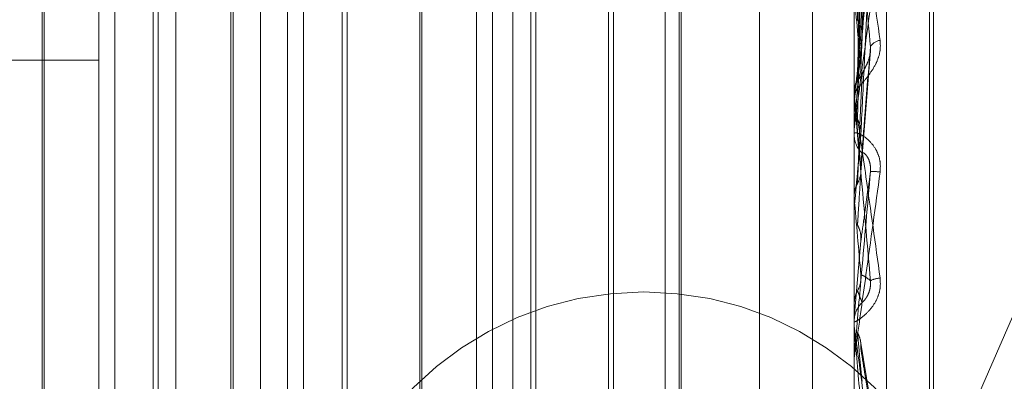
# Model space of a CAD drawing. Units: inches. Extents: x 0 to 23.4, y 0 to 16.5.
# Drawn here: x 11.8 to 11.8, y 10.5 to 10.5 of the extents above; entities that cross this region are included whole.
import ezdxf

# ---------------------------------------------------------------- set-up
doc = ezdxf.new("R2010")
doc.units = ezdxf.units.IN
doc.header["$MEASUREMENT"] = 0
doc.linetypes.add('HIDDEN', pattern=[0.07500000000000001, 0.05, -0.025])
doc.dimstyles.new('SLDDIMSTYLE3', dxfattribs={"dimtxt": 0, "dimasz": 0.13, "dimexe": 0, "dimexo": 0.0625, "dimgap": 0, "dimtad": 0, "dimtih": 1, "dimtoh": 1, "dimdec": 0, "dimrnd": 1e-09, "dimzin": 0, "dimdsep": 46, "dimtxsty": 'Standard', "dimsah": 1, "dimcen": 0.09, "dimadec": 0, "dimazin": 0, "dimtfac": 0.13, "dimtdec": 0, "dimtofl": 0, "dimtmove": 0, "dimatfit": 3, "dimfxl": 1, "dimfrac": 2, "dimtolj": 1, "dimtzin": 0, "dimarcsym": 0})

msp = doc.modelspace()

# ---------------------------------------------------------------- linework, layer by layer
at = {"color": 7, "linetype": 'HIDDEN', "lineweight": 0}
for p, q in [((11.7931960447, 4.9666499067), (11.7931960447, 10.9234092965)), ((11.8021246161, 10.6626724587), (11.8021246161, 10.3255296016)), ((11.7831531876, 10.516458173), (11.7831531876, 5.3736010301)), ((11.7856756173, 10.5143411803), (11.7856756173, 10.4048680413)), ((11.8043218805, 10.4041069806), (11.8043218805, 10.5135801195)), ((11.7808619615, 10.4039167154), (11.7808619615, 10.5133898543)), ((11.8033591493, 10.5133898543), (11.8033591493, 10.4039167154)), ((11.8056088681, 10.4162407361), (11.8056088681, 10.4919220752)), ((11.8057208871, 10.4159942708), (11.8057208871, 10.4916756099)), ((11.8005470008, 10.4387113602), (11.8005470008, 10.4719254604)), ((11.781337383, 10.4370852821), (11.781337383, 10.4708310639)), ((11.7826362587, 10.4708310639), (11.7826362587, 10.454978351)), ((11.7864862584, 10.4370852821), (11.7864862584, 10.4708310639)), ((11.78696168, 10.4370852821), (11.78696168, 10.4708310639)), ((11.7882605557, 10.4708310639), (11.7882605557, 10.454978351)), ((11.7921105554, 10.4370852821), (11.7921105554, 10.4708310639)), ((11.7925859769, 10.4370852821), (11.7925859769, 10.4708310639)), ((11.7938848527, 10.4708310639), (11.7938848527, 10.454978351)), ((11.7977348524, 10.4370852821), (11.7977348524, 10.4708310639)), ((11.7982102739, 10.4370852821), (11.7982102739, 10.4708310639)), ((11.7981465795, 10.4377984144), (11.7981465795, 10.4701179316)), ((11.7961982659, 10.468169618), (11.7961982659, 10.4397727283)), ((11.7792383668, 10.4680189154), (11.7792383668, 10.4399231552)), ((11.7824855562, 10.4398974306), (11.7824855562, 10.4680189154)), ((11.7848626638, 10.4680189154), (11.7848626638, 10.4399231552)), ((11.7881098531, 10.4398974306), (11.7881098531, 10.4680189154)), ((11.7904869607, 10.4680189154), (11.7904869607, 10.4399231552)), ((11.7937341501, 10.4398974306), (11.7937341501, 10.4680189154)), ((11.7960475633, 10.4680189154), (11.7960475633, 10.4399231552)), ((11.803565054, 10.460408441), (11.8038523802, 10.4677006876)), ((11.7791746724, 10.4547518628), (11.7791746724, 10.4670851392)), ((11.7847989693, 10.4547518628), (11.7847989693, 10.4670851392)), ((11.7904232663, 10.4547518628), (11.7904232663, 10.4670851392)), ((11.8033623596, 10.4660390235), (11.8033623596, 10.4596474404)), ((11.8025670181, 10.440352763), (11.813581759, 10.4656460423)), ((11.8033623596, 10.4616677381), (11.8033623596, 10.4596309073)), ((11.803563315, 10.4573098853), (11.8038501844, 10.4609278755)), ((11.7386797343, 10.4606473058), (11.7808619615, 10.4606473058)), ((11.8033599523, 10.4596820053), (11.8033591493, 10.4596819723)), ((11.8033591493, 10.4595328054), (11.8033591493, 10.459622879)), ((11.8033623596, 10.4596474404), (11.8033599523, 10.4596820053)), ((11.8033623596, 10.4593054348), (11.8033599523, 10.4592705862)), ((11.8033623596, 10.4594601664), (11.8033623596, 10.4565384109)), ((11.8033591493, 10.4592363524), (11.803359341, 10.4592534351)), ((11.8033591493, 10.4585478998), (11.8033591493, 10.4584574314)), ((11.8035643724, 10.4573576717), (11.8035971774, 10.4578745097)), ((11.8033623596, 10.4574986025), (11.8033623596, 10.4561801843)), ((11.8033599523, 10.4565747021), (11.8033591493, 10.4565746674)), ((11.8033623596, 10.4565384109), (11.8033599523, 10.4565747021)), ((11.8033599523, 10.4561437697), (11.8033591493, 10.4561438045)), ((11.8033591493, 10.456107566), (11.803359341, 10.4561254021)), ((11.8033623596, 10.4561801843), (11.8033599523, 10.4561437697)), ((11.8033623596, 10.4529746245), (11.8035623711, 10.4552663688)), ((11.7826362587, 10.454978351), (11.7826362587, 10.4370852821)), ((11.7882605557, 10.454978351), (11.7882605557, 10.4370852821)), ((11.7938848527, 10.454978351), (11.7938848527, 10.4370852821)), ((11.7791746724, 10.4408312068), (11.7791746724, 10.4547518628)), ((11.7847989693, 10.4408312068), (11.7847989693, 10.4547518628)), ((11.7904232663, 10.4408312068), (11.7904232663, 10.4547518628)), ((11.8033591493, 10.4534096092), (11.8033591493, 10.4534095313)), ((11.8033591493, 10.4533727956), (11.8033599523, 10.4533728307)), ((11.8033623596, 10.453336125), (11.8033599523, 10.4533728307)), ((11.8033623596, 10.4526824528), (11.8033623596, 10.453336125)), ((11.803359341, 10.4529190397), (11.8033591493, 10.4529010948)), ((11.8033591493, 10.452755937), (11.8033591493, 10.452847099)), ((11.8033623596, 10.4529746245), (11.8033599523, 10.45293796)), ((11.8033591493, 10.4525520413), (11.8033591753, 10.4526563932)), ((11.8038200694, 10.4506389739), (11.8035521469, 10.4522811527)), ((11.8033591493, 10.4517620305), (11.8033591493, 10.4516710005))]:
    msp.add_line(p, q, dxfattribs=at)
msp.add_circle((11.7971021465, 10.4440296016), 0.0097142857142867, dxfattribs=at)
for centre, radius, start, end in [((11.5342698463, 10.4352329701), 0.2704755941889813, 5.360892773, 5.796723716), ((12.2874229576, 10.4146821828), 0.4861130497296022, 174.4822034813, 174.7330597255), ((11.8041738316, 10.4608654148), 0.0003701524789319, 95.9202210329, 151.7805672396), ((11.8041859725, 10.4596219593), 0.0008268237113974, 135.4074109694, 179.9362670906), ((11.2972467362, 10.4126369112), 0.5082942201118367, 5.0570634137, 5.3066897521), ((11.8041825759, 10.4595328067), 0.0008234265552035, 180.0000938559, 185.0610509293), ((11.8041932151, 10.4584579521), 0.0008340659646036, 180.035769497, 224.3881812319), ((13.2030526242, 10.3326617098), 1.40512976276892, 174.8649408948, 174.9568831024), ((11.8038063187, 10.4540207352), 0.003312819268438, 84.2946871246, 89.2847293914), ((10.5748021664, 10.3477824334), 1.233364508646222, 4.9523245385, 5.0588142874), ((11.8041578606, 10.4534889261), 0.0006679717091343, 91.9052487675, 117.6694877927), ((11.8042023106, 10.4528470729), 0.0008431612308508, 135.8645541736, 179.9982274001), ((11.8042017819, 10.4527559371), 0.0008426325694835, 180.0000045404, 185.0030034274)]:
    msp.add_arc(centre, radius, start, end, dxfattribs=at)
for points, knots in [([(11.80346238911021, 10.46184965309276), (11.80346629987987, 10.46211550816309), (11.80348585373247, 10.46344478380925), (11.80353030964189, 10.46642003301366), (11.80357192953858, 10.4691391178797), (11.8035971774215, 10.47078859665784)], [0, 0, 0, 0, 0.0895371415803194, 0.4476858070868557, 1, 1, 1, 1]), ([(11.80356237108097, 10.46142434703801), (11.80357019066666, 10.46168399358416), (11.80360928864947, 10.46298222811941), (11.80370326224635, 10.46606476817679), (11.80379186592913, 10.46891275126544), (11.80384767428612, 10.47070659608013)], [0, 0, 0, 0, 0.0846963374235674, 0.423482275747717, 1, 1, 1, 1]), ([(11.80356237108097, 10.46050317235996), (11.80357019066666, 10.46071014455252), (11.80360928864946, 10.46174500695373), (11.80370326224634, 10.46417094455262), (11.80379186592912, 10.46636343117464), (11.80384767428611, 10.46774440171967)], [0, 0, 0, 0, 0.0846963374235113, 0.4234822757480644, 0.9999999999999999, 0.9999999999999999, 0.9999999999999999, 0.9999999999999999]), ([(11.80346238911021, 10.46006162025214), (11.80346629987986, 10.46026208206579), (11.80348585373246, 10.46126439135616), (11.80353030964189, 10.46349685755388), (11.80357192953858, 10.46551855755064), (11.8035971774215, 10.46674498166195)], [0, 0, 0, 0, 0.0895371415800612, 0.4476858070868755, 1, 1, 1, 1]), ([(11.80335914932729, 10.4661081920041), (11.8033594347221, 10.46611535390024), (11.8033600510987, 10.4661308216832), (11.80336604810586, 10.46612522563835), (11.80338690283972, 10.46605047396894), (11.80349865788512, 10.46545828600763), (11.80375864814582, 10.46381440163353), (11.80399540085759, 10.46219369616172), (11.8041356527459, 10.46123359310268)], [0, 0, 0, 0, 0.0132216410975763, 0.0285552137114765, 0.0542426430603642, 0.1337588501395968, 0.4868402727606014, 1, 1, 1, 1]), ([(11.80384767428611, 10.46104044130887), (11.8037599131118, 10.46199722280878), (11.80361266896294, 10.46360249391761), (11.80345308463323, 10.46524781648728), (11.80338106321255, 10.46592181469342), (11.80336703084179, 10.46602990316304), (11.80336298219617, 10.46605104967557), (11.80336255075031, 10.46604271515375), (11.80336235964948, 10.46603902353407)], [0, 0, 0, 0, 0.5273188798741134, 0.8847263069760596, 0.9590362595962723, 0.9800473728110329, 0.991162359075698, 1, 1, 1, 1]), ([(11.80335914932729, 10.45854789982633), (11.80335943472211, 10.45855337471172), (11.8033600510987, 10.45856519900199), (11.80336604810586, 10.45862097565692), (11.80338690283973, 10.45879427669533), (11.80349865788513, 10.45965383842675), (11.80375864814583, 10.46157259353853), (11.8039954008576, 10.46329075993035), (11.80413565274591, 10.46430859866628)], [0, 0, 0, 0, 0.0132216410982505, 0.028555213712394, 0.0542426430602464, 0.1337588501402605, 0.4868402727612954, 1, 1, 1, 1]), ([(11.80346238911021, 10.45888454606409), (11.80346629987987, 10.45905180127317), (11.80348585373247, 10.45988807750389), (11.80353030964189, 10.461762613824), (11.80357192953858, 10.46348040176353), (11.8035971774215, 10.46452246366715)], [0, 0, 0, 0, 0.0895371415800366, 0.4476858070867876, 0.9999999999999999, 0.9999999999999999, 0.9999999999999999, 0.9999999999999999]), ([(11.80384767428612, 10.46420512192897), (11.8037599131118, 10.46321547912163), (11.80361266896294, 10.46155507389136), (11.80345308463323, 10.45971943594618), (11.80338106321256, 10.45886482650016), (11.80336703084179, 10.45868944711676), (11.80336298219618, 10.4586350127998), (11.80336255075031, 10.45862516895147), (11.80336235964948, 10.458620808804)], [0, 0, 0, 0, 0.5273188798739237, 0.8847263069755918, 0.9590362595957774, 0.980047372810979, 0.9911623590754294, 1, 1, 1, 1]), ([(11.80356237108097, 10.45842609916944), (11.80357019066666, 10.45858664587019), (11.80360928864947, 10.45938938048971), (11.80370326224635, 10.46130322626163), (11.80379186592913, 10.46308367783323), (11.80384767428612, 10.46420512192897)], [0, 0, 0, 0, 0.0846963374235281, 0.4234822757479358, 1, 1, 1, 1]), ([(11.80346238911021, 10.46184965309276), (11.80347769857703, 10.46182230841981), (11.80353503353708, 10.46171990082131), (11.80357014458943, 10.4615723182568), (11.80356403974705, 10.46145611063035), (11.80356237108097, 10.46142434703801)], [0, 0, 0, 0, 0.2093091832158195, 0.78387665643387, 0.9999999999999999, 0.9999999999999999, 0.9999999999999999, 0.9999999999999999]), ([(11.80335934096605, 10.4597004729398), (11.80335930783137, 10.45989282241008), (11.803359197849, 10.46053127874217), (11.80335916943314, 10.46117025136049), (11.8033591495782, 10.46161671896558)], [0, 0, 0, 0, 0.301272711400708, 1, 1, 1, 1]), ([(11.8041356527459, 10.46123359310268), (11.80414192610127, 10.46112971247169), (11.80414900742299, 10.46101245270804), (11.80410958909193, 10.46079117949466), (11.80406280217887, 10.4606524355286), (11.80395116207571, 10.46042022637691), (11.80378959726327, 10.4601789806046), (11.80356898447408, 10.45992400041414), (11.80339480738665, 10.45972871113669), (11.80337118837134, 10.45965861054132), (11.80335914932728, 10.45962287898583)], [0, 0, 0, 0, 0.1194461009602566, 0.1348299623663992, 0.2536738278702254, 0.2817546550325626, 0.4371652095500319, 0.6109336935279271, 0.8016857882132463, 0.9999999999999999, 0.9999999999999999, 0.9999999999999999, 0.9999999999999999]), ([(11.80335934096606, 10.45925343510457), (11.80335930852142, 10.45942894274837), (11.80335920077922, 10.46001176886893), (11.80335915036719, 10.46061180159044), (11.8033591493688, 10.46103635229789), (11.80335914932729, 10.46105400437642)], [0, 0, 0, 0, 0.2922709278861199, 0.9705738585749751, 1, 1, 1, 1]), ([(11.80356237108096, 10.45744195589706), (11.80357019066666, 10.45754622759161), (11.80360928864946, 10.45806758678903), (11.80370326224634, 10.45927994683026), (11.80379186592912, 10.4603600942651), (11.80384767428611, 10.46104044130887)], [0, 0, 0, 0, 0.0846963374234398, 0.4234822757478357, 1, 1, 1, 1]), ([(11.80359717742153, 10.46020243990932), (11.80361127835171, 10.46024828512239), (11.8036304772556, 10.46031070496481), (11.80372755157496, 10.4604928643133), (11.80379128301206, 10.46063673982088), (11.80383674608592, 10.46079737672721), (11.80385386626167, 10.46093142259788), (11.80384942446653, 10.46100962684404), (11.80384767428611, 10.46104044130888)], [0, 0, 0, 0, 0.4235571565759057, 0.5766877106341415, 0.7311347586983705, 0.8323151788316537, 0.9339279095241995, 1, 1, 1, 1]), ([(11.80346238911021, 10.46006162025214), (11.80347769857702, 10.46009021513505), (11.80353503353708, 10.46019730485213), (11.80357014458943, 10.46035073798936), (11.80356403974705, 10.46047045070472), (11.80356237108097, 10.46050317235996)], [0, 0, 0, 0, 0.2093091832041353, 0.7838766564337483, 1, 1, 1, 1]), ([(11.80346238911021, 10.4569742889404), (11.80346629987986, 10.45707168081613), (11.80348585373246, 10.45755864030267), (11.80353030964188, 10.45863961931353), (11.80357192953858, 10.45961235135461), (11.8035971774215, 10.46020243990927)], [0, 0, 0, 0, 0.0895371415801172, 0.4476858070867218, 1, 1, 1, 1]), ([(11.80335934096605, 10.4597004729398), (11.80336844654461, 10.45978394755458), (11.80338227115368, 10.45991068347904), (11.80344200049774, 10.46002320949495), (11.80346238911021, 10.46006162025214)], [0, 0, 0, 0, 0.6586499852843893, 1, 1, 1, 1]), ([(11.80335914932728, 10.45953280538183), (11.8033594347221, 10.45953494757656), (11.8033600510987, 10.45953957414507), (11.80336604810586, 10.45951309730708), (11.80338690283972, 10.45939556282672), (11.80349865788512, 10.45867646050478), (11.80375864814582, 10.45687328565302), (11.80399540085759, 10.45516720670066), (11.8041356527459, 10.45415652854253)], [0, 0, 0, 0, 0.0132216410976744, 0.0285552137116233, 0.0542426430597985, 0.1337588501402538, 0.4868402727611041, 1, 1, 1, 1]), ([(11.80384767428611, 10.45408050926871), (11.8037599131118, 10.45507750007873), (11.80361266896293, 10.45675023365816), (11.80345308463323, 10.45851996470002), (11.80338106321255, 10.45928732128535), (11.80336703084179, 10.45942621068708), (11.80336298219617, 10.45946169406155), (11.80336255075031, 10.45946063531533), (11.80336235964948, 10.45946016636361)], [0, 0, 0, 0, 0.5273188798744985, 0.8847263069764149, 0.9590362595963561, 0.9800473728113466, 0.9911623590748232, 1, 1, 1, 1]), ([(11.80346238911021, 10.45888454606409), (11.80347769857703, 10.4588550191239), (11.80353503353708, 10.45874443879104), (11.80357014458943, 10.45858530287527), (11.80356403974705, 10.45846027393432), (11.80356237108097, 10.45842609916944)], [0, 0, 0, 0, 0.2093091832036362, 0.7838766564341105, 1, 1, 1, 1]), ([(11.80413565274591, 10.45731714395955), (11.80414192610128, 10.45742412109184), (11.80414900742299, 10.45754487616551), (11.80410958909194, 10.45775910214528), (11.80406280217887, 10.45788743775598), (11.80395116207572, 10.45808990975584), (11.80378959726327, 10.45828101949348), (11.80356898447409, 10.45843532674376), (11.80339480738666, 10.45849994140937), (11.80337118837135, 10.45847178384931), (11.80335914932729, 10.45845743142599)], [0, 0, 0, 0, 0.1194461009597412, 0.1348299623654785, 0.2536738278693185, 0.2817546550330923, 0.4371652095500115, 0.6109336935277986, 0.8016857882130711, 1, 1, 1, 1]), ([(11.80359717742154, 10.45787450968668), (11.80361127835172, 10.45788796580356), (11.8036304772556, 10.45790628677185), (11.80372755157496, 10.4578145168062), (11.80379128301207, 10.45771302392175), (11.80383674608592, 10.45757522550728), (11.80385386626167, 10.45744749743), (11.80384942446654, 10.45736557562361), (11.80384767428612, 10.45733329634534)], [0, 0, 0, 0, 0.4235571565775587, 0.5766877106332365, 0.7311347586940828, 0.8323151788327339, 0.9339279095257375, 1, 1, 1, 1]), ([(11.80335914932729, 10.45176203049378), (11.80335943472211, 10.45176243871044), (11.8033600510987, 10.45176332034941), (11.80336604810586, 10.45179992486107), (11.80338690283973, 10.45193734901294), (11.80349865788513, 10.45271041389706), (11.80375864814583, 10.45456906438235), (11.8039954008576, 10.45629481333059), (11.80413565274591, 10.45731714395955)], [0, 0, 0, 0, 0.0132216410969311, 0.0285552137107647, 0.05424264305901, 0.1337588501396212, 0.4868402727603693, 1, 1, 1, 1]), ([(11.80335934096605, 10.45659364255015), (11.80335930783137, 10.45668249376065), (11.803359197849, 10.45697741330413), (11.80335916943313, 10.4572728753774), (11.8033591495782, 10.45747932279075)], [0, 0, 0, 0, 0.3012727113710385, 1, 1, 1, 1]), ([(11.80384767428612, 10.45733329634533), (11.8037599131118, 10.45632967332024), (11.80361266896294, 10.45464581232745), (11.80345308463323, 10.45283767099098), (11.80338106321256, 10.45203386264274), (11.80336703084179, 10.45188139228985), (11.80336298219618, 10.45183919062278), (11.80336255075031, 10.45183658052957), (11.80336235964948, 10.45183542443787)], [0, 0, 0, 0, 0.5273188798745523, 0.8847263069757231, 0.9590362595957134, 0.9800473728110952, 0.9911623590755884, 1, 1, 1, 1]), ([(11.80346238911021, 10.4569742889404), (11.80347769857702, 10.4570045254076), (11.80353503353707, 10.45711776296578), (11.80357014458942, 10.4572802192353), (11.80356403974705, 10.45740723740631), (11.80356237108096, 10.45744195589706)], [0, 0, 0, 0, 0.2093091832081265, 0.7838766564327514, 1, 1, 1, 1]), ([(11.80346238911021, 10.45574138707731), (11.80346630052504, 10.45580400389882), (11.80348585760349, 10.45611708807573), (11.80351889469122, 10.45664223587808), (11.80354881238718, 10.45711285597282), (11.80356237871485, 10.45732626098969)], [0, 0, 0, 0, 0.1202110395538669, 0.6010553309353739, 1, 1, 1, 1]), ([(11.80356237108097, 10.45526636880801), (11.80357019066666, 10.45532201308729), (11.80360928864947, 10.45560023487042), (11.80370326224634, 10.45627621498424), (11.80379186592913, 10.45692478488007), (11.80384767428612, 10.45733329634533)], [0, 0, 0, 0, 0.084696337423651, 0.4234822757478474, 1, 1, 1, 1]), ([(11.80335934096605, 10.45659364255015), (11.80336844654461, 10.45668145755734), (11.80338227115368, 10.45681478331328), (11.80344200049773, 10.45693369756039), (11.80346238911021, 10.4569742889404)], [0, 0, 0, 0, 0.6586499852838859, 1, 1, 1, 1]), ([(11.80335934096606, 10.4561254020726), (11.80335930852142, 10.45619661266997), (11.80335920077922, 10.45643308895844), (11.80335915036719, 10.45667625067492), (11.8033591493688, 10.45684822856273), (11.80335914932729, 10.45685537910359)], [0, 0, 0, 0, 0.2922709278861106, 0.9705738585753956, 1, 1, 1, 1]), ([(11.80346238911021, 10.45574138707731), (11.80347769857703, 10.45571074505042), (11.80353503353708, 10.45559598864456), (11.80357014458943, 10.45543105096415), (11.80356403974705, 10.45530171958039), (11.80356237108097, 10.45526636880801)], [0, 0, 0, 0, 0.2093091832050564, 0.7838766564286258, 1, 1, 1, 1]), ([(11.8041356527459, 10.45415652854253), (11.80414192610127, 10.45404961850877), (11.80414900742299, 10.45392893917549), (11.80410958909193, 10.4537103776784), (11.80406280217887, 10.45357735745921), (11.80395116207571, 10.45336300182428), (11.80378959726326, 10.45315322974504), (11.80356898447409, 10.4529635454297), (11.80339480738665, 10.45285425088373), (11.80337118837134, 10.45284951365363), (11.80335914932728, 10.45284709900081)], [0, 0, 0, 0, 0.1194461009592764, 0.1348299623654078, 0.2536738278684834, 0.2817546550328567, 0.4371652095487657, 0.6109336935283227, 0.8016857882137043, 1, 1, 1, 1]), ([(11.80346238911021, 10.45377794734014), (11.80347769857702, 10.45380873256691), (11.80353503353707, 10.4539240252658), (11.80357014458942, 10.45408963307476), (11.80356403974705, 10.45421936593377), (11.80356237108096, 10.45425482644331)], [0, 0, 0, 0, 0.2093091832043552, 0.783876656437343, 1, 1, 1, 1]), ([(11.80356237108096, 10.45425482644331), (11.80357019066666, 10.45425262898914), (11.80360928864946, 10.45424164170301), (11.80370326224634, 10.45419660633589), (11.80379186592912, 10.45412537524097), (11.80384767428611, 10.45408050926871)], [0, 0, 0, 0, 0.0846963374234269, 0.4234822757476902, 1, 1, 1, 1]), ([(11.80359717742153, 10.45343421408123), (11.80361127835171, 10.45344064314898), (11.8036304772556, 10.45344939654697), (11.80372755157496, 10.45357250240134), (11.80379128301206, 10.45368922263958), (11.80383674608592, 10.45383598604739), (11.80385386626166, 10.45396701303294), (11.80384942446653, 10.45404842921809), (11.80384767428611, 10.4540805092687)], [0, 0, 0, 0, 0.4235571565773544, 0.5766877106318117, 0.7311347586956572, 0.832315178829141, 0.933927909522427, 1, 1, 1, 1]), ([(11.80335934096605, 10.45339155942428), (11.80336844654461, 10.45348054096072), (11.80338227115368, 10.45361563780794), (11.80344200049773, 10.45373664241555), (11.80346238911021, 10.45377794734014)], [0, 0, 0, 0, 0.6586499852867651, 1, 1, 1, 1]), ([(11.80346238911021, 10.45377794734014), (11.80346629987986, 10.45376874928179), (11.80348585373246, 10.45372275897989), (11.80353030964188, 10.45361318140597), (11.80357192953858, 10.453501788421), (11.8035971774215, 10.45343421408118)], [0, 0, 0, 0, 0.0895371415802348, 0.4476858070867796, 1, 1, 1, 1]), ([(11.80335934096605, 10.45339155942428), (11.80335930783137, 10.45337370106075), (11.803359197849, 10.45331442465487), (11.80335916943313, 10.45325569741389), (11.8033591495782, 10.45321466308803)], [0, 0, 0, 0, 0.301272711422086, 1, 1, 1, 1]), ([(11.80335914932728, 10.4527559370207), (11.8033594347221, 10.45275298208952), (11.8033600510987, 10.45274660022733), (11.80336604810586, 10.45270019953812), (11.80338690283972, 10.45254413024916), (11.80349865788512, 10.45172410379811), (11.80375864814582, 10.44982680990595), (11.80399540085759, 10.44809701961153), (11.8041356527459, 10.44707229489623)], [0, 0, 0, 0, 0.013221641098347, 0.0285552137114173, 0.0542426430600465, 0.1337588501398587, 0.4868402727603076, 1, 1, 1, 1]), ([(11.80384767428611, 10.44711615567701), (11.8037599131118, 10.44811732195163), (11.80361266896293, 10.44979706105186), (11.80345308463323, 10.45162723787505), (11.80338106321255, 10.45246021857327), (11.80336703084179, 10.45262488908224), (11.80336298219617, 10.45267342685705), (11.80336255075031, 10.45267968215229), (11.80336235964948, 10.45268245281766)], [0, 0, 0, 0, 0.5273188798736576, 0.8847263069749466, 0.9590362595952809, 0.9800473728110853, 0.9911623590748323, 1, 1, 1, 1]), ([(11.80346238911021, 10.45253377808763), (11.80346629987987, 10.45248948059647), (11.80348585373247, 10.45226799309158), (11.80353030964189, 10.4517800830788), (11.80357192953858, 10.45134745457537), (11.8035971774215, 10.4510850090945)], [0, 0, 0, 0, 0.0895371415801388, 0.4476858070867122, 0.9999999999999999, 0.9999999999999999, 0.9999999999999999, 0.9999999999999999]), ([(11.80346238911021, 10.45253377808763), (11.80347769857703, 10.45250312845675), (11.80353503353708, 10.45238834357337), (11.80357014458943, 10.45222356540583), (11.80356403974705, 10.45209460595243), (11.80356237108097, 10.45205935684158)], [0, 0, 0, 0, 0.2093091832037632, 0.7838766564306505, 1, 1, 1, 1]), ([(11.80356237108097, 10.45205935684158), (11.80357019066666, 10.45200808757016), (11.80360928864947, 10.45175174085675), (11.80370326224634, 10.45116542362989), (11.80379186592913, 10.45065867084408), (11.80384767428612, 10.45033948501016)], [0, 0, 0, 0, 0.0846963374234644, 0.4234822757477523, 1, 1, 1, 1])]:
    msp.add_open_spline(points, degree=3, knots=knots, dxfattribs=at)

# ---------------------------------------------------------------- leaders
at = {"color": 7, "linetype": 'Continuous', "lineweight": 0}
msp.add_leader([(11.7808619615, 10.4961927593), (11.262886757, 10.0563437409), (11.012886757, 10.0563437409)], dimstyle='SLDDIMSTYLE3', dxfattribs=at)

doc.saveas('drawing.dxf')
